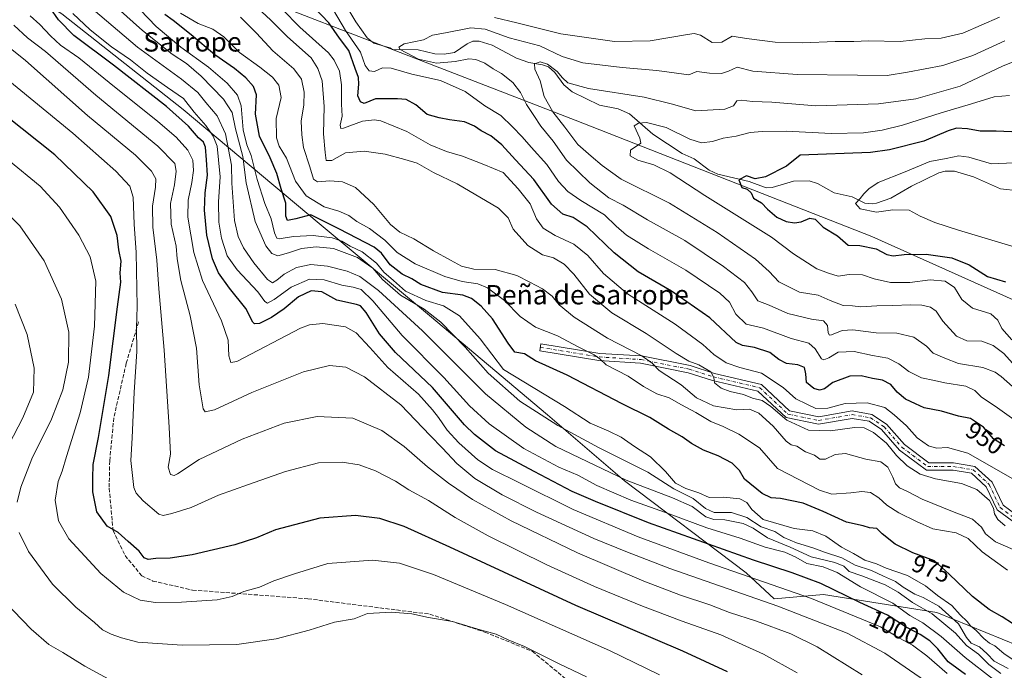
# Model space of a CAD drawing. Units: metres. Extents: x 586836 to 590272, y 4740546 to 4742903.
# Drawn here: x 588245 to 588651, y 4742497 to 4742765 of the extents above; entities that cross this region are included whole.
import ezdxf
from ezdxf.enums import TextEntityAlignment as Align

# ---------------------------------------------------------------- set-up
doc = ezdxf.new("R2010")
doc.units = ezdxf.units.M
doc.header["$MEASUREMENT"] = 0
doc.linetypes.add('DGN Style 3', pattern=[2.307223, 1.648017, -0.659207])
doc.linetypes.add('DGN Style 4', pattern=[2.638475, 1.318413, -0.659207, 0.001648, -0.659207])
for name, color, linetype, lineweight in [('Arbolado forestal CxS', 92, 'Continuous', 0), ('Camino Cxs', 7, 'Continuous', 0), ('Camino eje', 30, 'DGN Style 4', 13), ('Corriente natural lineal', 142, 'Continuous', 13), ('Curva de nivel maestra', 30, 'Continuous', 30), ('Curva de nivel normal', 30, 'Continuous', 0), ('Entidad de ámbito territorial', 7, 'Continuous', 0), ('Entidad de ámbito territorial CxS', 92, 'Continuous', 0), ('Rótulo de curva de nivel directora', 7, 'Continuous', 0), ('Senda', 7, 'DGN Style 3', 0), ('Texto cartográfico', 7, 'Continuous', 0)]:
    doc.layers.add(name, color=color, linetype=linetype, lineweight=lineweight)
doc.styles.add('Style-Arial', font='txt')

# ---------------------------------------------------------------- blocks, each defined once
blk = doc.blocks.new('*U6')
at = {"layer": 'Arbolado forestal CxS', "color": 92, "linetype": 'Continuous', "lineweight": 0}
blk.add_polyline3d([(588670.7995, 4742501.2719, 976.3843), (588623.6241, 4742520.5951, 986.9675), (588576.8341, 4742527.9359, 1001.8509), (588556.5013, 4742526.1421, 1007.5955), (588544.9281, 4742536.9445, 1003.1353), (588494.8305, 4742574.8987, 989.1537), (588462.9499, 4742602.2257, 983.0826), (588414.3703, 4742643.2159, 984.2504), (588368.8269, 4742681.1701, 974.8689), (588312.6569, 4742728.2333, 997.6013), (588262.5591, 4742767.7061, 998.5795), (588218.5335, 4742795.0329, 1007.214), (588185.1347, 4742801.1063, 1005.4442), (588168.4349, 4742787.4429, 1010.9716), (588145.6627, 4742782.8891, 1012.3468), (588109.2277, 4742799.5891, 1011.8371), (588071.2743, 4742802.6259, 1019.1683), (588034.8391, 4742793.5177, 1026.3688), (587995.3671, 4742792.0003, 1034.6111)], dxfattribs=at)

msp = doc.modelspace()

# ---------------------------------------------------------------- linework, layer by layer
at = {"layer": 'Arbolado forestal CxS', "color": 92, "linetype": 'Continuous', "lineweight": 0}
for points in [[(587995.37, 4742792, 1034.61), (588034.84, 4742793.52, 1026.37), (588071.27, 4742802.63, 1019.17), (588109.23, 4742799.59, 1011.84), (588145.66, 4742782.89, 1012.35), (588168.43, 4742787.44, 1010.97), (588185.13, 4742801.11, 1005.44), (588218.53, 4742795.03, 1007.21), (588262.56, 4742767.71, 998.58), (588312.66, 4742728.23, 997.6), (588368.83, 4742681.17, 974.87), (588414.37, 4742643.22, 984.25), (588462.95, 4742602.23, 983.08), (588494.83, 4742574.9, 989.15), (588544.93, 4742536.94, 1003.14), (588556.5, 4742526.14, 1007.6), (588576.83, 4742527.94, 1001.85), (588623.62, 4742520.6, 986.97), (588670.8, 4742501.27, 976.38)], [(588831.4, 4742286.71, 1026.7), (588812.12, 4742322.23, 1021.37), (588795.08, 4742347.81, 1014.02), (588759.59, 4742387.59, 1004.76), (588714.85, 4742412.92, 1007.8), (588670.8, 4742501.27, 976.38), (588623.62, 4742520.6, 986.97), (588576.83, 4742527.94, 1001.85), (588556.5, 4742526.14, 1007.6), (588544.93, 4742536.94, 1003.14), (588494.83, 4742574.9, 989.15), (588462.95, 4742602.23, 983.08), (588414.37, 4742643.22, 984.25), (588368.83, 4742681.17, 974.87), (588312.66, 4742728.23, 997.6), (588262.56, 4742767.71, 998.58), (588218.53, 4742795.03, 1007.21), (588185.13, 4742801.11, 1005.44), (588168.43, 4742787.44, 1010.97), (588145.66, 4742782.89, 1012.35), (588109.23, 4742799.59, 1011.84), (588071.27, 4742802.63, 1019.17), (588034.84, 4742793.52, 1026.37), (587995.37, 4742792, 1034.61)]]:
    msp.add_polyline3d(points, dxfattribs=at)
at = {"layer": 'Camino Cxs', "color": 7, "linetype": 'Continuous', "lineweight": 0}
msp.add_polyline3d([(588660.34, 4742554.2, 973.51), (588648.56, 4742562.89, 966.57), (588644.03, 4742572.49, 973.62), (588637.96, 4742578.07, 976.65), (588630.32, 4742579.3, 978.62), (588619.36, 4742579.3, 976.83), (588608.25, 4742587.64, 972.67), (588600.87, 4742596.07, 973.25), (588595.74, 4742599.49, 973.39), (588588.64, 4742600.71, 971.81), (588574.85, 4742598.33, 972.22), (588561.46, 4742601.12, 971.04), (588549.81, 4742611.98, 975.68), (588531.09, 4742616.4, 968.73), (588521.06, 4742619.57, 973.75), (588501.4, 4742623.5, 982.22), (588484.23, 4742624.56, 989.19), (588459.81, 4742628.54, 989.46), (588460.29, 4742631.5, 990.12), (588484.56, 4742627.54, 991.05), (588501.79, 4742626.48, 975.91), (588521.81, 4742622.48, 971.24), (588531.89, 4742619.29, 971.78), (588551.27, 4742614.72, 974.52), (588562.9, 4742603.88, 971.09), (588574.91, 4742601.38, 975.93), (588588.64, 4742603.76, 973.01), (588596.88, 4742602.34, 974.2), (588602.87, 4742598.35, 973.69), (588610.3, 4742589.85, 972.99), (588620.36, 4742582.3, 976.88), (588630.56, 4742582.3, 979.13), (588639.33, 4742580.89, 975.94), (588646.49, 4742574.3, 973.16), (588650.95, 4742564.85, 971.28), (588661.4, 4742557.14, 971.45)], dxfattribs=at)
msp.add_polyline3d([(588660.34, 4742554.2, 973.51), (588648.56, 4742562.89, 966.57), (588644.03, 4742572.49, 973.62), (588637.96, 4742578.07, 976.65), (588630.32, 4742579.3, 978.62), (588619.36, 4742579.3, 976.83), (588608.25, 4742587.64, 972.67), (588600.87, 4742596.07, 973.25), (588595.74, 4742599.49, 973.39), (588588.64, 4742600.71, 971.81), (588574.85, 4742598.33, 972.22), (588561.46, 4742601.12, 971.04), (588549.81, 4742611.98, 975.68), (588531.09, 4742616.4, 968.73), (588521.06, 4742619.57, 973.75), (588501.4, 4742623.5, 982.22), (588484.23, 4742624.56, 989.19), (588459.81, 4742628.54, 989.46), (588460.29, 4742631.5, 990.12), (588484.56, 4742627.54, 991.05), (588501.79, 4742626.48, 975.91), (588521.81, 4742622.48, 971.24), (588531.89, 4742619.29, 971.78), (588551.27, 4742614.72, 974.52), (588562.9, 4742603.88, 971.09), (588574.91, 4742601.38, 975.93), (588588.64, 4742603.76, 973.01), (588596.88, 4742602.34, 974.2), (588602.87, 4742598.35, 973.69), (588610.3, 4742589.85, 972.99), (588620.36, 4742582.3, 976.88), (588630.56, 4742582.3, 979.13), (588639.33, 4742580.89, 975.94), (588646.49, 4742574.3, 973.16), (588650.95, 4742564.85, 971.28), (588661.4, 4742557.14, 971.45)], dxfattribs=at)
at = {"layer": 'Camino eje', "color": 30, "linetype": 'DGN Style 4', "lineweight": 13}
msp.add_polyline3d([(588460.05, 4742630.02, 989.78), (588484.39, 4742626.05, 990.14), (588501.59, 4742624.99, 979.16), (588521.43, 4742621.02, 972.43), (588531.49, 4742617.85, 969.35), (588550.54, 4742613.35, 974.7), (588562.18, 4742602.5, 968.66), (588574.88, 4742599.85, 974.08), (588588.64, 4742602.24, 972.19), (588596.31, 4742600.91, 973.67), (588601.87, 4742597.21, 973.34), (588609.28, 4742588.74, 972.62), (588619.86, 4742580.8, 976.8), (588630.44, 4742580.8, 978.88), (588638.65, 4742579.48, 976.22), (588645.26, 4742573.4, 973.24), (588649.76, 4742563.87, 968.98), (588660.87, 4742555.67, 972.35)], dxfattribs=at)
at = {"layer": 'Corriente natural lineal', "color": 142, "linetype": 'Continuous', "lineweight": 13}
msp.add_polyline3d([(588380.15, 4742770.6, 943.68), (588383.93, 4742764.45, 942.8), (588388.54, 4742757.8, 942.32), (588391.35, 4742755.61, 941.98), (588397.9, 4742753.69, 940.78), (588399, 4742753, 940.62), (588409.63, 4742752.84, 939.91), (588416.51, 4742751.24, 939.44), (588420.35, 4742751.03, 939.11), (588424.67, 4742751.81, 938.66), (588429.81, 4742755.37, 938.54), (588432.16, 4742756.39, 938.36), (588434.79, 4742756.39, 938.37), (588440.17, 4742754.75, 938.31), (588450.15, 4742749.37, 937.25), (588455.28, 4742747.66, 936.09), (588460.9, 4742746.75, 936.22), (588463.41, 4742745.81, 936.47), (588465.98, 4742743.5, 936.18), (588469.78, 4742738.43, 935.13), (588473.2, 4742735.51, 934.56), (588484.45, 4742729.96, 933.38), (588492.14, 4742728.54, 932.4), (588496.79, 4742726.49, 932.18), (588506.48, 4742718.01, 929.56), (588518.51, 4742710.08, 928.04), (588523.45, 4742707.82, 927.51), (588529.76, 4742703.23, 926.59), (588533.25, 4742701.6, 926.29), (588546.14, 4742698.46, 925.2), (588553.17, 4742695.88, 924.62), (588555.64, 4742696.02, 924.26), (588564.48, 4742698.69, 923.34), (588570.89, 4742698.81, 922.51), (588574.33, 4742697.73, 922.05), (588581.34, 4742693.81, 921.49), (588588.67, 4742692.11, 920.8), (588593.91, 4742689.53, 920.03), (588596.95, 4742689.25, 919.67), (588598.76, 4742689.52, 919.51), (588604.72, 4742691.6, 919), (588613.16, 4742696.61, 918.51), (588624.45, 4742702.15, 918.22), (588627.1, 4742702.82, 918.11), (588630.9, 4742702.84, 917.94), (588638.76, 4742700.49, 917.79), (588649.87, 4742695.48, 916.59), (588657.5, 4742694.6, 916.16)], dxfattribs=at)
at = {"layer": 'Curva de nivel maestra', "color": 30, "linetype": 'Continuous', "lineweight": 30, "flags": 128}
for points, elevation in [([(588635.43, 4742494.93), (588628.3, 4742500.14), (588624.01, 4742505.51), (588620.72, 4742508.89), (588616.81, 4742511.4), (588611, 4742514.5), (588603.22, 4742519.5), (588591.89, 4742524.64), (588575.74, 4742532.48), (588564, 4742536.98), (588547.94, 4742542.11), (588504.7, 4742557.53), (588482.82, 4742566.31), (588473.11, 4742570.54), (588457.52, 4742578.75), (588441.57, 4742587.33), (588432.86, 4742593.99), (588428.81, 4742598.08), (588415.49, 4742613.44), (588400.24, 4742627.84), (588393.62, 4742635.55), (588388.17, 4742644.44), (588385.79, 4742647.14), (588384.18, 4742647.7), (588376.06, 4742649.55), (588369.85, 4742652.92), (588365.46, 4742653.42), (588360.28, 4742650.85), (588354.34, 4742645.91), (588349.13, 4742642.3), (588344.12, 4742639.91), (588342.09, 4742639.76), (588341.4, 4742640.45), (588338.48, 4742646.07), (588331.77, 4742654.52), (588327.28, 4742660.83), (588324.77, 4742666.52), (588322.44, 4742676.32), (588321.47, 4742686.62), (588321.7, 4742693.85), (588322.71, 4742701.06), (588322.28, 4742707.43), (588321.96, 4742712.69), (588321.1, 4742714.77), (588318.96, 4742716.5), (588314.94, 4742721.38), (588305.77, 4742729.5), (588283.91, 4742746.61), (588267.54, 4742758.8), (588261.19, 4742765.21), (588257.8, 4742770.23)], 1000), ([(588651.5, 4742589.36), (588646.98, 4742592.26), (588642.89, 4742597.06), (588637.56, 4742600.63), (588632.53, 4742601.66), (588625.58, 4742603.65), (588618.37, 4742605.04), (588614.8, 4742606.65), (588610.64, 4742608.66), (588607.3, 4742611.46), (588604.59, 4742614.63), (588601.2, 4742616.46), (588597.12, 4742617.12), (588592.47, 4742618.21), (588587.68, 4742618.12), (588580.74, 4742615.51), (588577.35, 4742612.96), (588575.29, 4742612.3), (588572.92, 4742613.1), (588569.9, 4742615.54), (588569.59, 4742619.15), (588568.98, 4742621.64), (588566.31, 4742622.87), (588561.56, 4742623.39), (588558.39, 4742624.97), (588554.67, 4742627.86), (588548.34, 4742629.99), (588543.5, 4742630.73), (588540.8, 4742632.08), (588530.01, 4742642.25), (588514.16, 4742653.16), (588500.39, 4742661.23), (588490.54, 4742669.03), (588479.32, 4742679.81), (588473.56, 4742683.61), (588469.36, 4742685.08), (588464.67, 4742689.16), (588457.3, 4742699.38), (588449.74, 4742707.39), (588444.15, 4742713.64), (588439.55, 4742717.36), (588435.65, 4742719.47), (588432.92, 4742721.39), (588428.7, 4742723.12), (588422.51, 4742723.98), (588418.35, 4742724.84), (588413.38, 4742726.2), (588408.63, 4742730.11), (588404.62, 4742732.34), (588401.16, 4742732.71), (588392.1, 4742732.58), (588387.3, 4742730.66), (588385.78, 4742731.46), (588384.8, 4742733.92), (588385.18, 4742738.76), (588384.97, 4742741.44), (588383.68, 4742745.16), (588381.1, 4742752.58), (588377.12, 4742757.7), (588372.81, 4742764.01), (588366.57, 4742770.47)], 950), ([(588654.82, 4742515.94), (588650.52, 4742518.69), (588645.16, 4742521.76), (588638.3, 4742527.18), (588628.78, 4742536.38), (588622.66, 4742541.82), (588613.67, 4742545.18), (588606.41, 4742548.76), (588601.11, 4742553.01), (588598.94, 4742555.27), (588595.82, 4742555.55), (588593.17, 4742556.31), (588586.36, 4742557.86), (588576.78, 4742562.28), (588568.53, 4742565.7), (588559.17, 4742567.59), (588555.28, 4742567.85), (588551.5, 4742569.67), (588544.24, 4742575.63), (588542.16, 4742579.21), (588539.18, 4742582.16), (588533.35, 4742585.22), (588527.3, 4742587.58), (588522.41, 4742590.27), (588518.58, 4742593.13), (588512.9, 4742596.27), (588505.25, 4742601), (588493.77, 4742606.76), (588471.13, 4742618.49), (588458.03, 4742624.52), (588453.51, 4742627.32), (588449.53, 4742628.02), (588446.83, 4742631.72), (588440.33, 4742641.78), (588435.58, 4742646.98), (588431.63, 4742650.26), (588428.06, 4742651.52), (588419.69, 4742652.68), (588410.73, 4742655.99), (588406.97, 4742658.36), (588403.04, 4742660.2), (588398.08, 4742664.1), (588394.51, 4742668.85), (588391.52, 4742671.44), (588377.14, 4742678.88), (588365.3, 4742684.76), (588359.11, 4742683.03), (588355.74, 4742682.37), (588355.01, 4742684.25), (588354.97, 4742689.53), (588353.17, 4742695.44), (588351.26, 4742701.88), (588348.64, 4742708.25), (588344.11, 4742717.26), (588342.54, 4742726.34), (588342.97, 4742734.26), (588341.75, 4742737.78), (588338.57, 4742741.34), (588333.85, 4742745.1), (588325.68, 4742750.83), (588315.96, 4742759.1), (588308.49, 4742764.96), (588305.05, 4742767.52)], 975), ([(588537.28, 4742496.11), (588518.79, 4742504.62), (588474.67, 4742523.5), (588422.74, 4742547.57), (588403.9, 4742556.06), (588393.81, 4742559.3), (588383.82, 4742560.65), (588369.06, 4742559.55), (588350.83, 4742554.65), (588342.97, 4742551.42), (588334.01, 4742548.49), (588316.33, 4742544.36), (588307.26, 4742542.94), (588301.44, 4742542.81), (588298.21, 4742542.36), (588296.65, 4742543.16), (588294.58, 4742545.85), (588289.96, 4742549.8), (588285.81, 4742553.63), (588281.29, 4742556.24), (588277.08, 4742562.09), (588275.41, 4742570.36), (588275.36, 4742575.84), (588275.53, 4742581.66), (588277.79, 4742592.74), (588281.98, 4742618.45), (588285.52, 4742646.78), (588286.9, 4742656.94), (588286.64, 4742660.78), (588287.09, 4742665.56), (588286.18, 4742670.32), (588285.43, 4742676.24), (588282.88, 4742684.02), (588275.48, 4742694.28), (588259.68, 4742709.48), (588239.51, 4742725.65)], 1025), ([(588657.71, 4742718.87), (588648.18, 4742719.25), (588641.47, 4742719.28), (588636.32, 4742720.25), (588631.8, 4742720.48), (588628.3, 4742719.39), (588618.33, 4742715.17), (588604.17, 4742711.62), (588596.33, 4742710.46), (588567.29, 4742709.45), (588561.58, 4742704.86), (588552.9, 4742700.4), (588548.74, 4742699.61), (588545.16, 4742700.88), (588541.95, 4742699.14), (588543.17, 4742696.08), (588545.42, 4742695.32), (588546.97, 4742693.78), (588547.93, 4742691.6), (588551.23, 4742689.75), (588553.71, 4742687.12), (588557.65, 4742683.81), (588561.53, 4742681.94), (588564.88, 4742681.38), (588567.66, 4742681.85), (588571.22, 4742683.42), (588573.45, 4742682.98), (588576.68, 4742679.64), (588582.65, 4742676.02), (588587.02, 4742672.2), (588591.89, 4742672.05), (588598.62, 4742670.64), (588602.96, 4742668.4), (588605.62, 4742667.76), (588610.19, 4742668.43), (588619.19, 4742668.53), (588629.86, 4742667.02), (588636.91, 4742664.07), (588644.51, 4742659.33), (588651.9, 4742657.13)], 925)]:
    msp.add_lwpolyline(points, dxfattribs=dict(at, elevation=elevation))
at = {"layer": 'Curva de nivel normal', "color": 30, "linetype": 'Continuous', "lineweight": 0, "flags": 128}
for points, elevation in [([(588653.09, 4742497.4), (588647.23, 4742500.46), (588644.34, 4742503.51), (588641.18, 4742506.4), (588637.75, 4742507.92), (588635.9, 4742510.19), (588632.61, 4742515.89), (588624.46, 4742523.16), (588618.06, 4742526.8), (588614.58, 4742528.12), (588609.75, 4742530.94), (588606.52, 4742533.35), (588601.63, 4742535.56), (588596.63, 4742537.92), (588589.94, 4742540.13), (588584.38, 4742543.1), (588577.29, 4742545.39), (588572.44, 4742547.24), (588565.68, 4742549.3), (588560.57, 4742551.57), (588556.76, 4742553.98), (588551.2, 4742555.98), (588545.27, 4742559.81), (588538.86, 4742561.78), (588531.8, 4742561.81), (588528.19, 4742563.46), (588523.16, 4742567.66), (588515.06, 4742571.6), (588504.46, 4742578.44), (588484.28, 4742588.47), (588467.2, 4742597.69), (588451.64, 4742607.81), (588438.48, 4742619.31), (588429.02, 4742630.17), (588418.98, 4742640.46), (588412.09, 4742645.85), (588402.31, 4742651.63), (588394.99, 4742658.1), (588390.87, 4742662.69), (588387.41, 4742665.23), (588384.66, 4742667.14), (588380.23, 4742668.72), (588374.66, 4742670.88), (588367.6, 4742671.6), (588361.52, 4742670.9), (588356.15, 4742669.04), (588351.67, 4742667.75), (588349.22, 4742668.82), (588346.75, 4742671.91), (588342.35, 4742682.05), (588338.62, 4742697.96), (588337.24, 4742708.88), (588334.3, 4742720.22), (588332.94, 4742727.06), (588329.35, 4742732.56), (588320.14, 4742742.06), (588314.05, 4742747.2), (588308.09, 4742751.12), (588295.96, 4742760.84), (588279.11, 4742776.02)], 985), ([(588650.09, 4742495.32), (588645.06, 4742499.01), (588640.84, 4742503.29), (588635.89, 4742506.94), (588631.31, 4742512.03), (588621.64, 4742519.95), (588613.57, 4742524.65), (588607.74, 4742528.98), (588602.27, 4742531.95), (588592.66, 4742535.67), (588587.49, 4742537.54), (588585.26, 4742539.63), (588581.57, 4742541.24), (588571.8, 4742543.58), (588563.08, 4742547.58), (588553.81, 4742551.4), (588547.84, 4742555.36), (588543.68, 4742557.24), (588536.22, 4742558.8), (588531.58, 4742558.94), (588528.35, 4742560.08), (588522.72, 4742564.36), (588514.59, 4742567.94), (588495.44, 4742575.12), (588466.41, 4742589.12), (588454, 4742597.12), (588437.44, 4742610.89), (588411.49, 4742636.89), (588393.28, 4742653.51), (588385.61, 4742659.24), (588380.31, 4742661.49), (588372.19, 4742663.55), (588365.36, 4742664.3), (588359.41, 4742662.96), (588354.38, 4742660.19), (588351.29, 4742657.73), (588349.48, 4742656.68), (588347.45, 4742658.11), (588341.78, 4742664.94), (588337.58, 4742671.11), (588335.4, 4742675.82), (588333.9, 4742682.44), (588333.14, 4742692.03), (588332.7, 4742697.76), (588332.61, 4742705.24), (588330.08, 4742718.24), (588326.75, 4742725.56), (588322, 4742731.15), (588318.72, 4742735.2), (588312, 4742740.75), (588293.77, 4742754.04), (588275.51, 4742769.49)], 990), ([(588651.84, 4742556.35), (588648.78, 4742558.95), (588647.44, 4742561.29), (588647.06, 4742563.59), (588645.3, 4742566.81), (588640.07, 4742571.3), (588633.75, 4742573.85), (588623.12, 4742575.69), (588616.77, 4742577.6), (588611.34, 4742581.16), (588607.03, 4742585.38), (588602.87, 4742590.49), (588597.48, 4742594.92), (588593.59, 4742596.86), (588589.6, 4742596.88), (588579.78, 4742595.57), (588570.67, 4742595.83), (588561.73, 4742599.9), (588555.14, 4742605.64), (588551.63, 4742608.04), (588547.61, 4742609.11), (588543.82, 4742610.56), (588538.33, 4742611.82), (588534.68, 4742613.19), (588531.88, 4742615.37), (588531.58, 4742617.51), (588530.32, 4742619.96), (588525.44, 4742622.79), (588521.35, 4742624.35), (588516.13, 4742627.42), (588503.64, 4742635.8), (588489.59, 4742644.29), (588480.27, 4742651.95), (588473.83, 4742660.2), (588469.87, 4742664.35), (588465.45, 4742666.96), (588460.94, 4742668.21), (588454.89, 4742672.03), (588448.78, 4742678.76), (588446.8, 4742683.46), (588442.79, 4742687.5), (588425.73, 4742697.6), (588415.96, 4742702.28), (588409.19, 4742706.13), (588404.14, 4742707.62), (588396.04, 4742709.86), (588387.34, 4742711.09), (588379.62, 4742710.31), (588373.97, 4742707.2), (588371.68, 4742707.21), (588371.32, 4742710.54), (588370.62, 4742718.17), (588370.85, 4742729.45), (588370.06, 4742740.08), (588368.27, 4742745.22), (588365.44, 4742749.59), (588355.75, 4742758.29), (588348.76, 4742765.32), (588341.8, 4742771.57)], 960), ([(588353.5, 4742769.62), (588360.86, 4742762.27), (588372.58, 4742751.62), (588375.02, 4742748.61), (588377.23, 4742744), (588377.98, 4742738.45), (588378.05, 4742730.45), (588378.23, 4742725.45), (588377.39, 4742721.77), (588377.7, 4742720.42), (588378.89, 4742720.54), (588386.62, 4742723.49), (588391.57, 4742724.04), (588394.29, 4742723.5), (588404.93, 4742719.14), (588414.62, 4742713.66), (588421.32, 4742710.95), (588427.96, 4742709), (588436.68, 4742705.49), (588444.68, 4742702.16), (588450.87, 4742695.5), (588455.82, 4742689.22), (588458.44, 4742683.07), (588461.27, 4742679.26), (588466.14, 4742676.28), (588473.84, 4742672.7), (588479.64, 4742667.98), (588486.04, 4742660.47), (588496.02, 4742652.06), (588515.72, 4742639.6), (588527.1, 4742631.26), (588531.6, 4742627.09), (588536.76, 4742623.59), (588542.31, 4742621.65), (588551.3, 4742619.43), (588560.29, 4742613.4), (588565.48, 4742608.79), (588570.06, 4742606.5), (588573.67, 4742604.74), (588578.72, 4742604.98), (588585.82, 4742606.8), (588594.92, 4742607.08), (588602.16, 4742605.17), (588605.96, 4742602.18), (588611.12, 4742597.62), (588615.56, 4742592.7), (588620.23, 4742589.34), (588623.52, 4742588.46), (588627.98, 4742588.66), (588636.37, 4742586.35), (588648.23, 4742579.6), (588655.73, 4742575.36)], 955), ([(588656.4, 4742599.61), (588647.67, 4742605.72), (588642.02, 4742609.49), (588639.3, 4742612.25), (588635.62, 4742614.03), (588626.96, 4742615.32), (588622.62, 4742616.31), (588617.37, 4742617.38), (588612.07, 4742620.04), (588607.92, 4742623.28), (588603.41, 4742625.62), (588597.04, 4742626.72), (588589.46, 4742628.28), (588582.93, 4742628), (588579.07, 4742625.73), (588577, 4742624.93), (588576.02, 4742625.32), (588573.46, 4742629.35), (588570.78, 4742631.71), (588563.57, 4742633.73), (588552.08, 4742637.91), (588544.98, 4742639.62), (588540.72, 4742643.68), (588538.1, 4742648.66), (588534.05, 4742652.44), (588520.04, 4742661.84), (588504.66, 4742670.68), (588495.57, 4742676.4), (588491.34, 4742680), (588486.49, 4742684.69), (588476.69, 4742690.64), (588471.35, 4742694.38), (588467.57, 4742698.54), (588462.7, 4742705.57), (588456.22, 4742712.68), (588452.54, 4742717.02), (588448.53, 4742721.02), (588443.74, 4742725.82), (588437.11, 4742729.77), (588428.97, 4742735.71), (588418.83, 4742740.26), (588407.09, 4742742.86), (588398.5, 4742745.36), (588394.97, 4742745.42), (588391.65, 4742743.95), (588389.36, 4742744.23), (588387.82, 4742746.44), (588385.9, 4742751.9), (588379.66, 4742760.84), (588372.88, 4742772.35)], 945), ([(588627.88, 4742495.32), (588619.49, 4742502.64), (588613.56, 4742507.06), (588608.16, 4742509.89), (588600.34, 4742514.68), (588571.86, 4742526.31), (588529.6, 4742541.07), (588500.39, 4742551.76), (588473.52, 4742563.01), (588451.43, 4742574.1), (588440.28, 4742579.61), (588434.31, 4742583.53), (588426.38, 4742590.65), (588421.58, 4742595.86), (588418.05, 4742601.04), (588415.55, 4742604.18), (588409.81, 4742610.64), (588397.18, 4742621.66), (588389.73, 4742630), (588384.08, 4742636.08), (588379.63, 4742638.47), (588370.33, 4742639.93), (588364.74, 4742639.35), (588361.08, 4742637.89), (588334.8, 4742624.19), (588332.31, 4742623.76), (588331.54, 4742626.47), (588331.19, 4742632.99), (588328.51, 4742640.99), (588320.67, 4742657.57), (588317.06, 4742669.19), (588314.58, 4742683.72), (588314.78, 4742690.76), (588316.24, 4742698.06), (588316.9, 4742703.1), (588316.7, 4742707.3), (588314.59, 4742711.4), (588309.81, 4742716.85), (588302.19, 4742723.33), (588282.14, 4742739.41), (588269.65, 4742749.58), (588262.11, 4742754.87), (588257.88, 4742758.64), (588253.56, 4742763.36), (588249.53, 4742766.98)], 1005), ([(588647.01, 4742492.85), (588635.3, 4742501.9), (588625.37, 4742510.69), (588617.79, 4742516.27), (588612.53, 4742519.36), (588605.47, 4742524.39), (588592.18, 4742531.12), (588582.56, 4742537.06), (588576.74, 4742539.38), (588569.99, 4742540.72), (588565.44, 4742543.35), (588560.85, 4742545.43), (588552.82, 4742547.56), (588542.51, 4742551.22), (588528.7, 4742555.5), (588513.2, 4742561.23), (588497.38, 4742566.91), (588483.35, 4742573.01), (588475.46, 4742577.2), (588467.65, 4742580.51), (588453.3, 4742588.22), (588438.97, 4742598.39), (588430.78, 4742605.87), (588420.27, 4742617.59), (588403.06, 4742634.93), (588390.94, 4742649.24), (588386.1, 4742653.89), (588382.79, 4742654.94), (588378.16, 4742655.64), (588370.9, 4742657.96), (588364.78, 4742658.23), (588357.24, 4742654.84), (588350.28, 4742649.72), (588347.49, 4742648.22), (588346.4, 4742648.98), (588343.49, 4742652.96), (588334.91, 4742662.01), (588330.88, 4742667.88), (588328.46, 4742675.06), (588327.43, 4742681.78), (588327.27, 4742690.12), (588327.92, 4742700.45), (588327.32, 4742707.45), (588326.65, 4742713.06), (588325.07, 4742717.22), (588321.97, 4742721.67), (588317.27, 4742727.18), (588312.81, 4742732.74), (588306.21, 4742737.3), (588297.89, 4742743.26), (588291, 4742748.74), (588283.13, 4742754.1), (588274.29, 4742761.14), (588267.21, 4742767.93)], 995), ([(588656.01, 4742500.48), (588651.24, 4742503.61), (588647.59, 4742506.74), (588645.36, 4742507.87), (588642.97, 4742509.82), (588639.92, 4742513.05), (588637.57, 4742515.04), (588636.08, 4742516.84), (588633.28, 4742519.57), (588629.81, 4742523.46), (588623.95, 4742527.54), (588618.89, 4742531.6), (588611.46, 4742535.88), (588602.74, 4742538.91), (588598.69, 4742540.6), (588593.89, 4742542.19), (588589.27, 4742544.85), (588584.28, 4742547.58), (588577.87, 4742552.01), (588572.5, 4742554.31), (588564.81, 4742555.23), (588551.95, 4742558.95), (588547.31, 4742563.02), (588545.19, 4742565.94), (588542.31, 4742567.44), (588535.63, 4742568.15), (588529.74, 4742568.02), (588525.48, 4742569.96), (588520.02, 4742571.76), (588515.87, 4742574), (588511.74, 4742578.78), (588505.46, 4742584.86), (588498.94, 4742589.08), (588493.41, 4742592.98), (588488.32, 4742595.47), (588480.66, 4742598.7), (588470, 4742605.56), (588444.8, 4742620.95), (588435.19, 4742633.51), (588426.67, 4742643.01), (588420.13, 4742647.12), (588412.81, 4742649.33), (588404.36, 4742653.27), (588399.48, 4742657.6), (588395.48, 4742661.11), (588392.39, 4742664.77), (588386.54, 4742669.5), (588381.6, 4742671.76), (588378.08, 4742673.9), (588374.1, 4742675.25), (588366.34, 4742676.16), (588358.25, 4742675.84), (588352.26, 4742674.82), (588351.27, 4742675.13), (588350.33, 4742677.25), (588348.97, 4742683.12), (588346.34, 4742689.49), (588343.21, 4742699.36), (588340.7, 4742709.18), (588338.96, 4742713.65), (588337.48, 4742719.88), (588336.58, 4742729.7), (588335.03, 4742734.2), (588330.82, 4742739.14), (588323.2, 4742745.76), (588311.7, 4742753.98), (588301.59, 4742762.46), (588294.89, 4742769.35)], 980), ([(588652.72, 4742538.06), (588642.28, 4742545.57), (588636.59, 4742551.1), (588631.59, 4742553.42), (588621.98, 4742555.15), (588615.18, 4742558.07), (588607.94, 4742561.65), (588602.97, 4742564.86), (588599.69, 4742567.86), (588596.26, 4742570.09), (588592.65, 4742570.56), (588588.17, 4742569.89), (588580.29, 4742569.43), (588575.24, 4742571.08), (588557.88, 4742580.04), (588550.47, 4742588.58), (588541.96, 4742594.24), (588535.52, 4742597.32), (588530.34, 4742599.37), (588524.22, 4742603.13), (588518.26, 4742606.27), (588513.14, 4742609.21), (588508.09, 4742610.9), (588502.64, 4742613.87), (588496.26, 4742618.06), (588487.18, 4742622.86), (588484.58, 4742625.29), (588482.3, 4742626.9), (588475.67, 4742630.27), (588467.06, 4742634.82), (588458.07, 4742638.4), (588451.74, 4742642.7), (588445.21, 4742649.37), (588438.29, 4742654.62), (588434.29, 4742656.28), (588427.81, 4742657.23), (588420.58, 4742659.35), (588408.4, 4742664.55), (588401.04, 4742669.19), (588395.84, 4742674.33), (588389.54, 4742679.06), (588384.33, 4742682.01), (588381.06, 4742684.48), (588376.97, 4742686.32), (588370.83, 4742688.08), (588363.4, 4742692.54), (588359.08, 4742698.59), (588355.27, 4742708.1), (588352.27, 4742713.1), (588351.15, 4742716.55), (588351.09, 4742724.58), (588353.07, 4742733.22), (588352.21, 4742738.25), (588349.56, 4742741.6), (588344.32, 4742745.7), (588335.9, 4742751.72), (588329.48, 4742758.29), (588324.88, 4742761.38), (588318.83, 4742763.75), (588311.53, 4742768.02)], 970), ([(588655.1, 4742546.6), (588647.87, 4742549.7), (588643.74, 4742553.05), (588642.02, 4742555.78), (588638.38, 4742559.15), (588630.09, 4742562.3), (588617.64, 4742567.36), (588611.47, 4742570.47), (588608.18, 4742572.04), (588606.54, 4742573.65), (588605.52, 4742576.44), (588603.38, 4742580.54), (588600.59, 4742582.69), (588594.39, 4742583.8), (588585.97, 4742586.13), (588581.67, 4742585.83), (588577.74, 4742583.87), (588575.3, 4742583.79), (588573.15, 4742585.46), (588569.39, 4742586.85), (588565.84, 4742589.19), (588563.47, 4742589.77), (588561.4, 4742591.26), (588556.1, 4742597.47), (588550.16, 4742602.83), (588546.39, 4742604.55), (588541.11, 4742604.23), (588531.51, 4742605.85), (588524.52, 4742609.25), (588518.16, 4742614.61), (588509.06, 4742620.52), (588506.24, 4742623.43), (588501.97, 4742626.48), (588487.76, 4742633.88), (588474.02, 4742642.5), (588467.88, 4742647.53), (588464.95, 4742651.23), (588460.96, 4742654.21), (588455.65, 4742656.95), (588450.36, 4742659.67), (588441.4, 4742662.16), (588432.63, 4742662.35), (588427.45, 4742663.57), (588423.04, 4742666.04), (588415.94, 4742669.84), (588407.8, 4742674.8), (588402.12, 4742677.6), (588398.28, 4742680.76), (588391.3, 4742689.05), (588383.82, 4742696.03), (588378.37, 4742698.36), (588373.15, 4742698.72), (588368.17, 4742698.4), (588366.45, 4742699.46), (588364.89, 4742704.58), (588362.27, 4742712.51), (588361.61, 4742717.71), (588361.32, 4742723.39), (588362.4, 4742730.22), (588362.58, 4742735.37), (588361.46, 4742740.81), (588358.31, 4742745.09), (588349.69, 4742752.5), (588342.93, 4742759.76), (588336.32, 4742766.39)], 965), ([(588441.11, 4742766.25), (588450.29, 4742764.06), (588468.51, 4742759.54), (588490.71, 4742756.29), (588505.36, 4742756.55), (588520.77, 4742759.25), (588523.51, 4742759.63), (588526.18, 4742758.95), (588530.89, 4742755.94), (588534.88, 4742756.08), (588539.2, 4742758.51), (588545.07, 4742757.58), (588556.89, 4742756.05), (588568.37, 4742755.71), (588581.75, 4742756.3), (588589.45, 4742756.35), (588595.48, 4742756.53), (588608.54, 4742756.29), (588618.68, 4742757.36), (588625.46, 4742757.76), (588634.31, 4742759.74), (588649.46, 4742766.4)], 945), ([(588620.69, 4742490.93), (588602.13, 4742503.75), (588586.67, 4742512.04), (588557.98, 4742523.13), (588513.49, 4742538.71), (588496.03, 4742545.44), (588482.12, 4742551.1), (588458.44, 4742561.93), (588444.31, 4742569.14), (588433.08, 4742575.9), (588425.61, 4742582.1), (588419.71, 4742588.38), (588414.52, 4742593.63), (588402.46, 4742606.31), (588387.46, 4742617.82), (588379.77, 4742621.83), (588373.08, 4742622.55), (588362.3, 4742619.96), (588340.97, 4742611.41), (588325.54, 4742604.2), (588321.71, 4742603.43), (588320.89, 4742604.63), (588319.29, 4742614.54), (588318.14, 4742629.64), (588315.53, 4742643.01), (588311.66, 4742657.68), (588310.21, 4742666.56), (588309.74, 4742671.77), (588307.74, 4742680.91), (588307.51, 4742689.44), (588309.06, 4742697.13), (588309.79, 4742702.84), (588309.28, 4742705.98), (588302.26, 4742713.07), (588276.62, 4742734.09), (588255.92, 4742752.2), (588248.47, 4742757.81), (588242.82, 4742763.08)], 1010), ([(588660.8, 4742608.63), (588650.14, 4742617.97), (588647.65, 4742619.82), (588642.57, 4742621.73), (588632.53, 4742623.41), (588626.93, 4742625.61), (588622.17, 4742627.64), (588619.41, 4742630.55), (588614.21, 4742634.19), (588607.15, 4742635.92), (588598.64, 4742636), (588589.02, 4742637.2), (588584.59, 4742636.98), (588580.16, 4742635.18), (588579.33, 4742635.05), (588578.76, 4742635.96), (588578.49, 4742639.08), (588576.86, 4742640.94), (588571.93, 4742641.72), (588562.14, 4742643.97), (588554.44, 4742647.46), (588549.74, 4742649.3), (588547.29, 4742652.99), (588544.29, 4742656.75), (588535.62, 4742663.46), (588519.62, 4742674.17), (588504.29, 4742682.66), (588494.22, 4742688.8), (588488.3, 4742691.83), (588480.45, 4742697.93), (588470.86, 4742707.27), (588465.36, 4742715.2), (588460.23, 4742721.3), (588457.35, 4742725.83), (588454.3, 4742730.34), (588451.81, 4742735.22), (588448.69, 4742739.4), (588443.96, 4742743.12), (588440.56, 4742745.04), (588437.2, 4742747.35), (588433.46, 4742748.95), (588430.59, 4742749.19), (588424.9, 4742748.11), (588417.18, 4742747.43), (588409.72, 4742749.04), (588402.27, 4742752.95), (588401.6, 4742753.96), (588403.81, 4742755.33), (588411.77, 4742756.96), (588415.49, 4742758.98), (588420.91, 4742759.95), (588431.41, 4742761.99), (588437.29, 4742761.43), (588447.13, 4742757.81), (588459.86, 4742754.48), (588469.03, 4742750.19), (588477.63, 4742747.5), (588493.75, 4742745.59), (588508.06, 4742744.38), (588521.29, 4742742.62), (588524.55, 4742743.92), (588529.87, 4742743.3), (588534.83, 4742743.11), (588537.62, 4742744.08), (588541.29, 4742745.66), (588547.77, 4742744.08), (588566.07, 4742742.64), (588590.95, 4742742.44), (588603.18, 4742742.31), (588611.5, 4742743.68), (588626.06, 4742746.46), (588638.5, 4742750.58), (588651.73, 4742756.62)], 940), ([(588592.76, 4742494.74), (588574.23, 4742506.4), (588563.4, 4742511.74), (588549.23, 4742516.94), (588538.13, 4742520.53), (588530.04, 4742523.73), (588517.9, 4742527.74), (588502.77, 4742533.52), (588475.43, 4742545.24), (588448.05, 4742558.46), (588432.11, 4742567.27), (588422.14, 4742573.97), (588413.52, 4742580.67), (588403.88, 4742589.06), (588394.67, 4742595.67), (588382.63, 4742600.74), (588367.97, 4742601.47), (588354.3, 4742598.7), (588336.97, 4742592.18), (588319.3, 4742583.72), (588310.31, 4742577.86), (588308.94, 4742577.18), (588307.42, 4742577.51), (588306.51, 4742580.59), (588307.5, 4742585.98), (588306.94, 4742597.08), (588304.84, 4742628.84), (588302.62, 4742654.2), (588301.78, 4742666.03), (588300.17, 4742679.65), (588300, 4742688.34), (588301.3, 4742696.17), (588301.35, 4742699.6), (588299.68, 4742702.78), (588292.97, 4742709.45), (588273.27, 4742725.74), (588247.63, 4742748.43), (588237.83, 4742756.3)], 1015), ([(588654.89, 4742623.48), (588651.21, 4742627.48), (588646.91, 4742630.74), (588642.22, 4742632.57), (588636.07, 4742632.78), (588631.75, 4742634.64), (588626.17, 4742640.8), (588623.31, 4742644.98), (588620.98, 4742646.58), (588617.41, 4742647.43), (588612.74, 4742647.56), (588605.44, 4742647.26), (588598.9, 4742647.23), (588592.28, 4742646.81), (588588.9, 4742647.12), (588584.94, 4742647.31), (588579.62, 4742649.36), (588574.62, 4742651.53), (588566.92, 4742652.87), (588558.39, 4742657.08), (588554.5, 4742661.32), (588548.85, 4742666.38), (588533, 4742677.42), (588513.27, 4742689.52), (588493.35, 4742699.5), (588485.54, 4742705.05), (588480.97, 4742708.92), (588475.45, 4742713.8), (588470.18, 4742721.01), (588465.23, 4742727.26), (588461.66, 4742733.57), (588459.93, 4742740.1), (588457.72, 4742744.87), (588457.66, 4742747.15), (588459.95, 4742747.89), (588463, 4742746.94), (588467, 4742743.93), (588469.13, 4742741.28), (588471.43, 4742739.24), (588479.88, 4742736.92), (588502.94, 4742733.28), (588513.96, 4742730.58), (588524.16, 4742727.64), (588536.16, 4742728.44), (588539.74, 4742729.79), (588541.17, 4742731.83), (588542.9, 4742732.16), (588547.52, 4742731.51), (588555.58, 4742731.31), (588573.7, 4742729.81), (588599.62, 4742730.59), (588614.96, 4742732.69), (588633.29, 4742737.94), (588650.96, 4742746.32), (588659.62, 4742749.65)], 935), ([(588565.98, 4742495.63), (588552.15, 4742503.3), (588534.58, 4742511.33), (588518.62, 4742516.98), (588502.22, 4742523.11), (588482.37, 4742531.25), (588462.72, 4742540.22), (588438.56, 4742552.2), (588424.95, 4742559.78), (588413.86, 4742566.75), (588405.83, 4742571.17), (588400.27, 4742574.79), (588392.01, 4742579.09), (588385.36, 4742581.54), (588378.25, 4742582.64), (588368.53, 4742582.28), (588354.88, 4742578.83), (588339.6, 4742573.38), (588327.21, 4742568.93), (588315.97, 4742563.94), (588307.97, 4742561.38), (588304.45, 4742560.58), (588302.64, 4742561.11), (588296.17, 4742566.65), (588293.25, 4742569.83), (588292.33, 4742572.15), (588291.15, 4742583.29), (588291.57, 4742592.71), (588292.46, 4742611.47), (588293.62, 4742628.26), (588293.46, 4742638.14), (588293.74, 4742646.88), (588293.28, 4742669.24), (588292.49, 4742680.92), (588292.01, 4742692.08), (588290.7, 4742696.63), (588284.84, 4742702.76), (588267.14, 4742718.52), (588238.78, 4742741.66)], 1020), ([(588653.61, 4742733.99), (588647.22, 4742733.43), (588637.95, 4742730.54), (588625.42, 4742726.85), (588609.53, 4742721.76), (588601.14, 4742719.64), (588593.41, 4742718.6), (588580.09, 4742718.31), (588561.62, 4742719.36), (588551.61, 4742719.16), (588546.64, 4742718.8), (588540.86, 4742717.2), (588535.52, 4742716.34), (588531.1, 4742715.04), (588526.52, 4742714.5), (588521.79, 4742715.97), (588512.02, 4742720.77), (588503.9, 4742722.89), (588500.57, 4742722.54), (588498.8, 4742721.45), (588501.12, 4742716.37), (588501.49, 4742714.32), (588497.31, 4742711.38), (588497.17, 4742709.16), (588500.2, 4742707.38), (588506.86, 4742705.36), (588513.58, 4742702.03), (588527.86, 4742692.71), (588555.43, 4742675.57), (588564.52, 4742668.58), (588574.06, 4742662.49), (588578.98, 4742660.6), (588582.92, 4742659.43), (588587.53, 4742660.08), (588592.96, 4742659.97), (588597.81, 4742658.32), (588604.55, 4742656.84), (588612.49, 4742656.78), (588620.84, 4742657.86), (588627.12, 4742657.42), (588630.94, 4742654.68), (588633.96, 4742649.84), (588638.38, 4742646.22), (588645.9, 4742643.8), (588648.81, 4742641.28), (588650.44, 4742637.86), (588654.51, 4742633.16)], 930), ([(588657.29, 4742671.04), (588632.62, 4742678.36), (588622.74, 4742681.63), (588616.7, 4742684.21), (588612.22, 4742686.64), (588605.54, 4742686.75), (588598.76, 4742685.85), (588592, 4742687.16), (588590.04, 4742689.39), (588591.98, 4742691.45), (588593.47, 4742693.45), (588595.6, 4742695.49), (588599.37, 4742698.1), (588610.62, 4742702.44), (588620.68, 4742706.73), (588627.52, 4742708.03), (588632.7, 4742709.16), (588636.85, 4742708.53), (588646.16, 4742705.79), (588655.35, 4742706.23)], 920), ([(588509.24, 4742494.75), (588488.55, 4742504.8), (588445.7, 4742523.88), (588416.02, 4742536.27), (588401.88, 4742540.88), (588390.84, 4742542.13), (588372.31, 4742540.71), (588358.56, 4742536.49), (588350.14, 4742533.64), (588344.16, 4742531), (588337.72, 4742529.27), (588332.85, 4742527.09), (588326.72, 4742525.81), (588311.93, 4742524.82), (588301.24, 4742524.7), (588294.98, 4742525.7), (588288.09, 4742528.88), (588278.7, 4742536.58), (588265.54, 4742550.95), (588261.24, 4742558.42), (588259.82, 4742566.96), (588261.13, 4742574.62), (588262.69, 4742578.84), (588264.5, 4742585.02), (588270.21, 4742602.97), (588273.67, 4742617.75), (588276.08, 4742638.76), (588276.6, 4742657.35), (588274.32, 4742667.42), (588269.66, 4742676.4), (588261.68, 4742687.94), (588253.74, 4742696.55), (588240.57, 4742707.38)], 1030), ([(588244.23, 4742566.04), (588245.68, 4742572.35), (588250.28, 4742583.93), (588258.31, 4742600.38), (588263.04, 4742612.45), (588265.34, 4742623.95), (588265.48, 4742636.29), (588262.43, 4742649.9), (588255.31, 4742665.72), (588245.33, 4742680.24), (588234.71, 4742690.72)], 1035), ([(588236.84, 4742582.56), (588246.48, 4742600.9), (588250.91, 4742611.56), (588251.26, 4742621.39), (588248.25, 4742635.39), (588243.32, 4742647.8)], 1040), ([(588479.05, 4742494.02), (588467.83, 4742499.33), (588453.55, 4742506.48), (588446.73, 4742509.29), (588441.79, 4742511.62), (588435.18, 4742513.34), (588423.8, 4742516.79), (588413.96, 4742518.54), (588406.97, 4742520.03), (588398.63, 4742520.71), (588388.79, 4742520.15), (588383.25, 4742517.93), (588375.12, 4742516.5), (588364.6, 4742513.2), (588351.05, 4742509.64), (588334.87, 4742507.3), (588312.21, 4742507.08), (588293.98, 4742508.26), (588287.24, 4742510.11), (588283.01, 4742511.57), (588279.46, 4742513.38), (588276.13, 4742516.42), (588268.36, 4742522.77), (588258.82, 4742532.21), (588248.89, 4742545.72), (588245.04, 4742553.54)], 1035), ([(588283.54, 4742492.21), (588272.11, 4742498.36), (588263.01, 4742504.02), (588257.24, 4742507.39), (588249.97, 4742513.6), (588235.16, 4742529)], 1040)]:
    msp.add_lwpolyline(points, dxfattribs=dict(at, elevation=elevation))
at = {"layer": 'Entidad de ámbito territorial', "color": 7, "linetype": 'Continuous', "lineweight": 0, "flags": 128}
msp.add_lwpolyline([(588080.29, 4742875.28), (588089.64, 4742871.97), (588188.72, 4742834.15), (588267.41, 4742804.12), (588474.43, 4742723.9), (588596.86, 4742675.74), (588771.54, 4742597.51), (588956.86, 4742515.06), (589087.88, 4742457.41), (589265.4, 4742383.06), (589339.78, 4742352.96), (589389.27, 4742333.15), (589475.54, 4742299.48)], dxfattribs=at)
msp.add_lwpolyline([(588080.29, 4742875.28), (588089.64, 4742871.97), (588188.72, 4742834.15), (588267.41, 4742804.12), (588474.43, 4742723.9), (588596.86, 4742675.74), (588771.54, 4742597.51), (588956.86, 4742515.06), (589087.88, 4742457.41), (589265.4, 4742383.06), (589339.78, 4742352.96), (589389.27, 4742333.15), (589475.54, 4742299.48)], dxfattribs=at)
at = {"layer": 'Entidad de ámbito territorial CxS', "color": 92, "linetype": 'Continuous', "lineweight": 0, "flags": 128}
for points in [[(589475.54, 4742299.48), (589389.27, 4742333.15), (589339.78, 4742352.96), (589265.4, 4742383.06), (589087.88, 4742457.41), (588956.86, 4742515.06), (588771.54, 4742597.51), (588596.86, 4742675.74), (588474.43, 4742723.9), (588267.41, 4742804.12), (588188.72, 4742834.15), (588089.64, 4742871.97), (588080.29, 4742875.28), (590241.48, 4742903.03)], [(586836.07, 4742859.31), (588080.29, 4742875.28), (588089.64, 4742871.97), (588188.72, 4742834.15), (588267.41, 4742804.12), (588474.43, 4742723.9), (588596.86, 4742675.74), (588771.54, 4742597.51), (588956.86, 4742515.06), (589087.88, 4742457.41), (589265.4, 4742383.06), (589339.78, 4742352.96), (589389.27, 4742333.15), (589475.54, 4742299.48)]]:
    msp.add_lwpolyline(points, dxfattribs=at)
at = {"layer": 'Senda', "color": 7, "linetype": 'DGN Style 3', "lineweight": 0}
msp.add_polyline3d([(588294.29, 4742640.5, 1029), (588289.19, 4742623.42, 1032.34), (588284.06, 4742600.95, 1033.72), (588282.38, 4742583.12, 1035.73), (588282.14, 4742571.86, 1035.79), (588283.78, 4742554.4, 1038.29), (588288.69, 4742544.04, 1039.54), (588295.57, 4742535.68, 1040.92), (588300.14, 4742533.53, 1040.68), (588316.54, 4742529.81, 1038.75), (588364.13, 4742526.21, 1040.49), (588414.4, 4742519.86, 1041.85), (588437.15, 4742512.45, 1043.14), (588456.73, 4742504.51, 1043.86), (588471.55, 4742492.34, 1045.56)], dxfattribs=at)

# ---------------------------------------------------------------- block references
at = {"layer": 'Arbolado forestal CxS', "color": 92, "linetype": 'Continuous', "lineweight": 0}
msp.add_blockref('*U6', (0, 0), dxfattribs=at)

# ---------------------------------------------------------------- texts
at = {"layer": 'Rótulo de curva de nivel directora', "color": 7, "linetype": 'Continuous', "lineweight": 0, "style": 'Style-Arial'}
for s, rotation, p in [('950', 326.186, (588643.35, 4742592.51)), ('975', 339.5069, (588621.27, 4742538.57)), ('1000', 335.598, (588606.05, 4742514.34))]:
    msp.add_text(s, height=7, rotation=rotation, dxfattribs=at).set_placement(p, align=Align.MIDDLE_CENTER)
at = {"layer": 'Texto cartográfico', "color": 7, "linetype": 'Continuous', "lineweight": 0, "style": 'Style-Arial'}
for s, p in [('Sarrope', (588316.51, 4742756.17)), ('Peña de Sarrope', (588479.3, 4742651.77))]:
    msp.add_text(s, height=8, dxfattribs=at).set_placement(p, align=Align.MIDDLE_CENTER)

doc.saveas('drawing.dxf')
